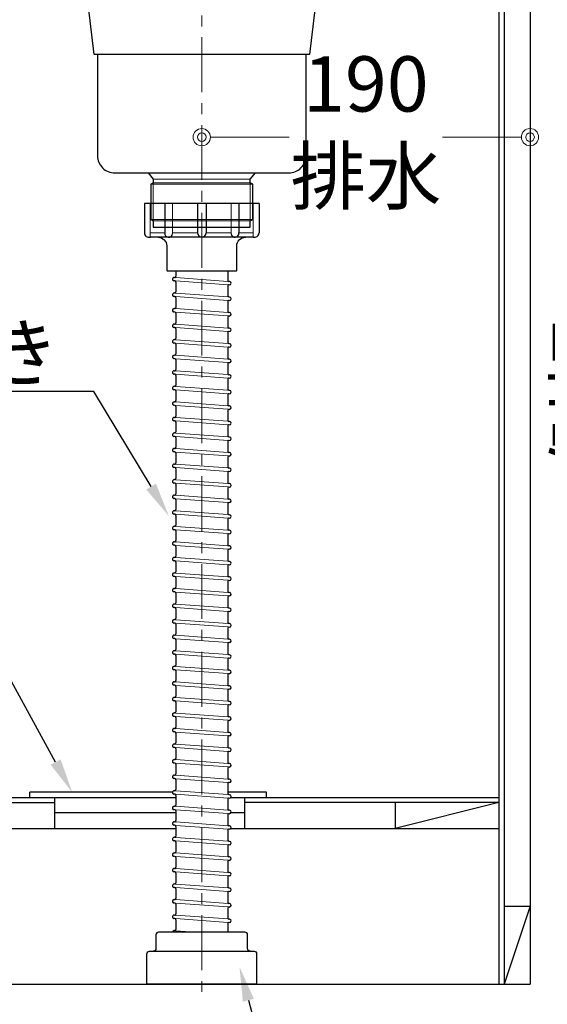
# Model space of a CAD drawing. Units: millimetres. Extents: x 0 to 4200, y 0 to 3484.
# Drawn here: x 3405 to 3711, y 618 to 1188 of the extents above; entities that cross this region are included whole.
import ezdxf
from ezdxf import colors
from ezdxf.entities.mleader import LeaderData, LeaderLine
from ezdxf.math import Vec2, Vec3

# ---------------------------------------------------------------- set-up
doc = ezdxf.new("R2010")
doc.units = ezdxf.units.MM
doc.linetypes.add('CENTER', pattern=[50.8, 31.75, -6.35, 6.35, -6.35])
doc.layers.get('0').update_dxf_attribs({"linetype": 'CONTINUOUS'})
doc.layers.get('Defpoints').update_dxf_attribs({"color": 8, "linetype": 'CONTINUOUS'})
doc.layers.add('外形線', color=3, linetype='CONTINUOUS')
doc.layers.add('寸法', color=7, linetype='CONTINUOUS', lineweight=9)
doc.layers.add('芯線', color=8, linetype='CENTER', lineweight=9)
doc.styles.add('32mm文字', font='txt', dxfattribs={"height": 32})
doc.dimstyles.new('32mm文字', dxfattribs={"dimtxt": 32, "dimasz": 10, "dimexe": 0, "dimexo": 30, "dimgap": 5, "dimtad": 1, "dimdsep": 46, "dimtxsty": '32mm文字', "dimblk": 'ORIGIN2', "dimcen": 5, "dimclrd": 256, "dimclre": 256, "dimclrt": 256, "dimadec": 0, "dimazin": 0, "dimtfac": 1, "dimtmove": 0, "dimatfit": 3, "dimldrblk": 'OPEN30', "dimfxl": 1, "dimlwd": -1, "dimarcsym": 0})

# ---------------------------------------------------------------- blocks, each defined once
blk = doc.blocks.new('_Origin2')
at = {"color": 0, "linetype": 'ByBlock', "lineweight": -2}
blk.add_line((-0.5, 0), (-1, 0), dxfattribs=at)
for radius in [0.5, 0.25]:
    blk.add_circle((0, 0), radius, dxfattribs=at)
blk = doc.blocks.new('*D31')
at = {"layer": 'Defpoints', "color": 0, "transparency": 16777216}
for p in [(3201.53, 630), (3700.53, 630), (3201.53, 560.22)]:
    blk.add_point(p, dxfattribs=at)
at = {"layer": '寸法', "lineweight": -2, "transparency": 16777216}
for p, q in [((3201.53, 600), (3201.53, 560.22)), ((3700.53, 600), (3700.53, 560.22))]:
    blk.add_line(p, q, dxfattribs=at)
at = {"layer": '寸法', "transparency": 16777216}
blk.add_line((3690.53, 560.22), (3211.53, 560.22), dxfattribs=at)
at = {"layer": '寸法', "transparency": 16777216, "xscale": 10, "yscale": 10, "zscale": 10, "rotation": 180}
blk.add_blockref('_Origin2', (3201.53, 560.22), dxfattribs=at)
at = {"layer": '寸法', "transparency": 16777216, "xscale": 10, "yscale": 10, "zscale": 10}
blk.add_blockref('_Origin2', (3700.53, 560.22), dxfattribs=at)
at = {"layer": '寸法', "transparency": 16777216, "insert": (3451.03, 583.9), "char_height": 32, "attachment_point": 5, "style": '32mm文字'}
blk.add_mtext('台輪\u3000499', dxfattribs=at)
blk = doc.blocks.new('_Open30')
at = {"color": 0, "linetype": 'ByBlock', "lineweight": -2}
for p, q in [((-1, 0.268), (0, 0)), ((0, 0), (-1, -0.268)), ((0, 0), (-1, 0))]:
    blk.add_line(p, q, dxfattribs=at)
blk = doc.blocks.new('*D33')
at = {"layer": 'Defpoints', "color": 0, "transparency": 16777216}
for p in [(3174.53, 630), (3700.53, 630), (3174.53, 487.87)]:
    blk.add_point(p, dxfattribs=at)
at = {"layer": '寸法', "lineweight": -2, "transparency": 16777216}
for p, q in [((3174.53, 600), (3174.53, 487.87)), ((3700.53, 600), (3700.53, 487.87))]:
    blk.add_line(p, q, dxfattribs=at)
at = {"layer": '寸法', "transparency": 16777216}
blk.add_line((3690.53, 487.87), (3184.53, 487.87), dxfattribs=at)
at = {"layer": '寸法', "transparency": 16777216, "xscale": 10, "yscale": 10, "zscale": 10, "rotation": 180}
blk.add_blockref('_Origin2', (3174.53, 487.87), dxfattribs=at)
at = {"layer": '寸法', "transparency": 16777216, "xscale": 10, "yscale": 10, "zscale": 10}
blk.add_blockref('_Origin2', (3700.53, 487.87), dxfattribs=at)
at = {"layer": '寸法', "transparency": 16777216, "insert": (3437.53, 511.71), "char_height": 32, "attachment_point": 5, "style": '32mm文字'}
blk.add_mtext('側板\u3000526', dxfattribs=at)
blk = doc.blocks.new('*D43')
at = {"layer": 'Defpoints', "color": 0, "transparency": 16777216}
for p in [(3700.53, 1515), (3700.53, 630), (3840.66, 630)]:
    blk.add_point(p, dxfattribs=at)
at = {"layer": '寸法', "lineweight": -2, "transparency": 16777216}
for p, q in [((3730.53, 1515), (3840.66, 1515)), ((3730.53, 630), (3840.66, 630))]:
    blk.add_line(p, q, dxfattribs=at)
at = {"layer": '寸法', "transparency": 16777216}
blk.add_line((3840.66, 1505), (3840.66, 640), dxfattribs=at)
at = {"layer": '寸法', "transparency": 16777216, "xscale": 10, "yscale": 10, "zscale": 10}
for p, rotation in [((3840.66, 1515), 90), ((3840.66, 630), 270)]:
    blk.add_blockref('_Origin2', p, dxfattribs=dict(at, rotation=rotation))
at = {"layer": '寸法', "transparency": 16777216, "insert": (3819.66, 1072.5), "char_height": 32, "attachment_point": 5, "rotation": 90, "style": '32mm文字'}
blk.add_mtext('885', dxfattribs=at)
blk = doc.blocks.new('*D44')
at = {"layer": 'Defpoints', "color": 0, "transparency": 16777216}
for p in [(3700.53, 1428), (3759.6, 1428), (3700.53, 630)]:
    blk.add_point(p, dxfattribs=at)
at = {"layer": '寸法', "lineweight": -2, "transparency": 16777216}
for p, q in [((3730.53, 1428), (3759.6, 1428)), ((3730.53, 630), (3759.6, 630))]:
    blk.add_line(p, q, dxfattribs=at)
at = {"layer": '寸法', "transparency": 16777216}
blk.add_line((3759.6, 640), (3759.6, 1418), dxfattribs=at)
at = {"layer": '寸法', "transparency": 16777216, "xscale": 10, "yscale": 10, "zscale": 10}
for p, rotation in [((3759.6, 1428), 90), ((3759.6, 630), 270)]:
    blk.add_blockref('_Origin2', p, dxfattribs=dict(at, rotation=rotation))
at = {"layer": '寸法', "transparency": 16777216, "insert": (3735.76, 1029), "char_height": 32, "attachment_point": 5, "rotation": 90, "style": '32mm文字'}
blk.add_mtext('側板\u3000798', dxfattribs=at)
blk = doc.blocks.new('*D88')
at = {"layer": 'Defpoints', "color": 0, "transparency": 16777216}
for p in [(3510.53, 1130.07), (3700.54, 1130.09), (3510.53, 1120.04)]:
    blk.add_point(p, dxfattribs=at)
at = {"layer": '寸法', "transparency": 16777216}
for p, q in [((3520.53, 1120.04), (3561.14, 1120.04)), ((3690.54, 1120.06), (3649.93, 1120.05))]:
    blk.add_line(p, q, dxfattribs=at)
at = {"layer": '寸法', "transparency": 16777216, "xscale": 10, "yscale": 10, "zscale": 10}
for p, rotation in [((3510.53, 1120.04), 180.0062184095377), ((3700.54, 1120.06), 0.006218409537694925)]:
    blk.add_blockref('_Origin2', p, dxfattribs=dict(at, rotation=rotation))
at = {"layer": '寸法', "transparency": 16777216, "insert": (3605.54, 1120.05), "char_height": 32, "attachment_point": 5, "rotation": 0.0062, "style": '32mm文字'}
blk.add_mtext('190\\P排水', dxfattribs=at)

msp = doc.modelspace()

# ---------------------------------------------------------------- linework, layer by layer
for p, q in [((3494.782, 1038.877), (3494.604, 1038.89)), ((3495.534, 1042.631), (3495.534, 1039.575)), ((3525.534, 1042.631), (3525.534, 1037.266)), ((3494.885, 1036.864), (3494.458, 1036.896)), ((3495.534, 1036.166), (3495.534, 1030.575)), ((3525.534, 1033.857), (3525.534, 1028.266)), ((3526.61, 1036.537), (3526.182, 1036.568)), ((3526.463, 1034.542), (3526.285, 1034.555)), ((3494.885, 1027.864), (3494.458, 1027.896)), ((3494.782, 1029.877), (3494.604, 1029.89)), ((3495.534, 1027.166), (3495.534, 1021.575)), ((3526.61, 1027.537), (3526.182, 1027.568)), ((3494.782, 1020.877), (3494.604, 1020.89)), ((3525.534, 1024.857), (3525.534, 1019.266)), ((3526.463, 1025.542), (3526.285, 1025.555)), ((3494.885, 1018.864), (3494.458, 1018.896)), ((3495.534, 1018.166), (3495.534, 1012.575)), ((3525.534, 1015.857), (3525.534, 1010.266)), ((3526.61, 1018.537), (3526.182, 1018.568)), ((3526.463, 1016.542), (3526.285, 1016.555)), ((3494.885, 1009.864), (3494.458, 1009.896)), ((3494.782, 1011.877), (3494.604, 1011.89)), ((3495.534, 1009.166), (3495.534, 1003.575)), ((3526.61, 1009.537), (3526.182, 1009.568)), ((3494.782, 1002.877), (3494.604, 1002.89)), ((3525.534, 1006.857), (3525.534, 1001.266)), ((3526.463, 1007.542), (3526.285, 1007.555)), ((3494.885, 1000.864), (3494.458, 1000.896)), ((3495.534, 1000.166), (3495.534, 994.575)), ((3525.534, 997.857), (3525.534, 992.266)), ((3526.61, 1000.537), (3526.182, 1000.568)), ((3526.463, 998.542), (3526.285, 998.555)), ((3494.885, 991.864), (3494.458, 991.896)), ((3494.782, 993.877), (3494.604, 993.89)), ((3526.61, 991.537), (3526.182, 991.568)), ((3495.534, 991.166), (3495.534, 985.575)), ((3525.534, 988.857), (3525.534, 983.266)), ((3526.463, 989.542), (3526.285, 989.555)), ((3494.885, 982.864), (3494.458, 982.896)), ((3494.782, 984.877), (3494.604, 984.89)), ((3495.534, 982.166), (3495.534, 976.575)), ((3526.61, 982.537), (3526.182, 982.568)), ((3526.463, 980.542), (3526.285, 980.555)), ((3494.782, 975.877), (3494.604, 975.89)), ((3525.534, 979.857), (3525.534, 974.266)), ((3494.885, 973.864), (3494.458, 973.896)), ((3495.534, 973.166), (3495.534, 967.575)), ((3525.534, 970.857), (3525.534, 965.266)), ((3526.61, 973.537), (3526.182, 973.568)), ((3526.463, 971.542), (3526.285, 971.555)), ((3494.885, 964.864), (3494.458, 964.896)), ((3494.782, 966.877), (3494.604, 966.89)), ((3495.534, 964.166), (3495.534, 958.575)), ((3526.61, 964.537), (3526.182, 964.568)), ((3494.782, 957.877), (3494.604, 957.89)), ((3525.534, 961.857), (3525.534, 956.266)), ((3526.463, 962.542), (3526.285, 962.555)), ((3494.885, 955.864), (3494.458, 955.896)), ((3495.534, 955.166), (3495.534, 949.575)), ((3525.534, 952.857), (3525.534, 947.266)), ((3526.61, 955.537), (3526.182, 955.568)), ((3526.463, 953.542), (3526.285, 953.555)), ((3494.885, 946.864), (3494.458, 946.896)), ((3494.782, 948.877), (3494.604, 948.89)), ((3495.534, 946.166), (3495.534, 940.575)), ((3526.61, 946.537), (3526.182, 946.568)), ((3525.534, 943.857), (3525.534, 938.266)), ((3526.463, 944.542), (3526.285, 944.555)), ((3494.885, 937.864), (3494.458, 937.896)), ((3494.782, 939.877), (3494.604, 939.89)), ((3495.534, 937.166), (3495.534, 931.575)), ((3525.534, 934.857), (3525.534, 929.266)), ((3526.61, 937.537), (3526.182, 937.568)), ((3526.463, 935.542), (3526.285, 935.555)), ((3494.885, 928.864), (3494.458, 928.896)), ((3494.782, 930.877), (3494.604, 930.89)), ((3495.534, 928.166), (3495.534, 922.575)), ((3525.534, 925.857), (3525.534, 920.266)), ((3526.61, 928.537), (3526.182, 928.568)), ((3526.463, 926.542), (3526.285, 926.555)), ((3494.885, 919.864), (3494.458, 919.896)), ((3494.782, 921.877), (3494.604, 921.89)), ((3495.534, 919.166), (3495.534, 913.575)), ((3526.61, 919.537), (3526.182, 919.568)), ((3526.463, 917.542), (3526.285, 917.555)), ((3494.782, 912.877), (3494.604, 912.89)), ((3525.534, 916.857), (3525.534, 911.266)), ((3494.885, 910.864), (3494.458, 910.896)), ((3495.534, 910.166), (3495.534, 904.575)), ((3525.534, 907.857), (3525.534, 902.266)), ((3526.61, 910.537), (3526.182, 910.568)), ((3526.463, 908.542), (3526.285, 908.555)), ((3494.885, 901.864), (3494.458, 901.896)), ((3494.782, 903.877), (3494.604, 903.89)), ((3495.534, 901.166), (3495.534, 895.575)), ((3526.61, 901.537), (3526.182, 901.568)), ((3494.782, 894.877), (3494.604, 894.89)), ((3525.534, 898.857), (3525.534, 893.266)), ((3526.463, 899.542), (3526.285, 899.555)), ((3494.885, 892.864), (3494.458, 892.896)), ((3495.534, 892.166), (3495.534, 886.575)), ((3525.534, 889.857), (3525.534, 884.266)), ((3526.61, 892.537), (3526.182, 892.568)), ((3526.463, 890.542), (3526.285, 890.555)), ((3494.885, 883.864), (3494.458, 883.896)), ((3494.782, 885.877), (3494.604, 885.89)), ((3495.534, 883.166), (3495.534, 877.575)), ((3526.61, 883.537), (3526.182, 883.568)), ((3525.534, 880.857), (3525.534, 875.266)), ((3526.463, 881.542), (3526.285, 881.555)), ((3494.885, 874.864), (3494.458, 874.896)), ((3494.782, 876.877), (3494.604, 876.89)), ((3495.534, 874.166), (3495.534, 868.575)), ((3525.534, 871.857), (3525.534, 866.266)), ((3526.61, 874.537), (3526.182, 874.568)), ((3526.463, 872.542), (3526.285, 872.555)), ((3494.782, 867.877), (3494.604, 867.89)), ((3494.885, 865.864), (3494.458, 865.896)), ((3495.534, 865.166), (3495.534, 859.575)), ((3525.534, 862.857), (3525.534, 857.266)), ((3526.61, 865.537), (3526.182, 865.568)), ((3526.463, 863.542), (3526.285, 863.555)), ((3494.885, 856.864), (3494.458, 856.896)), ((3494.782, 858.877), (3494.604, 858.89)), ((3495.534, 856.166), (3495.534, 850.575)), ((3526.61, 856.537), (3526.182, 856.568)), ((3494.782, 849.877), (3494.604, 849.89)), ((3525.534, 853.857), (3525.534, 848.266)), ((3526.463, 854.542), (3526.285, 854.555)), ((3494.885, 847.864), (3494.458, 847.896)), ((3495.534, 847.166), (3495.534, 841.575)), ((3525.534, 844.857), (3525.534, 839.266)), ((3526.61, 847.537), (3526.182, 847.568)), ((3526.463, 845.542), (3526.285, 845.555)), ((3494.885, 838.864), (3494.458, 838.896)), ((3494.782, 840.877), (3494.604, 840.89)), ((3495.534, 838.166), (3495.534, 832.575)), ((3526.61, 838.537), (3526.182, 838.568)), ((3494.782, 831.877), (3494.604, 831.89)), ((3525.534, 835.857), (3525.534, 830.266)), ((3526.463, 836.542), (3526.285, 836.555)), ((3494.885, 829.864), (3494.458, 829.896)), ((3495.534, 829.166), (3495.534, 823.575)), ((3525.534, 826.857), (3525.534, 821.266)), ((3526.61, 829.537), (3526.182, 829.568)), ((3526.463, 827.542), (3526.285, 827.555)), ((3494.885, 820.864), (3494.458, 820.896)), ((3494.782, 822.877), (3494.604, 822.89)), ((3526.61, 820.537), (3526.182, 820.568)), ((3495.534, 820.166), (3495.534, 814.575)), ((3525.534, 817.857), (3525.534, 812.266)), ((3526.463, 818.542), (3526.285, 818.555)), ((3494.885, 811.864), (3494.458, 811.896)), ((3494.782, 813.877), (3494.604, 813.89)), ((3495.534, 811.166), (3495.534, 805.575)), ((3526.61, 811.537), (3526.182, 811.568)), ((3526.463, 809.542), (3526.285, 809.555)), ((3494.782, 804.877), (3494.604, 804.89)), ((3525.534, 808.857), (3525.534, 803.266)), ((3494.885, 802.864), (3494.458, 802.896)), ((3495.534, 802.166), (3495.534, 796.575)), ((3525.534, 799.857), (3525.534, 794.266)), ((3526.61, 802.537), (3526.182, 802.568)), ((3526.463, 800.542), (3526.285, 800.555)), ((3494.885, 793.864), (3494.458, 793.896)), ((3494.782, 795.877), (3494.604, 795.89)), ((3495.534, 793.166), (3495.534, 787.575)), ((3526.61, 793.537), (3526.182, 793.568)), ((3494.782, 786.877), (3494.604, 786.89)), ((3525.534, 790.857), (3525.534, 785.266)), ((3526.463, 791.542), (3526.285, 791.555)), ((3494.885, 784.864), (3494.458, 784.896)), ((3495.534, 784.166), (3495.534, 778.575)), ((3525.534, 781.857), (3525.534, 776.266)), ((3526.61, 784.537), (3526.182, 784.568)), ((3526.463, 782.542), (3526.285, 782.555)), ((3494.885, 775.864), (3494.458, 775.896)), ((3494.782, 777.877), (3494.604, 777.89)), ((3495.534, 775.166), (3495.534, 769.575)), ((3526.61, 775.537), (3526.182, 775.568)), ((3525.534, 772.857), (3525.534, 767.266)), ((3526.463, 773.542), (3526.285, 773.555)), ((3494.885, 766.864), (3494.458, 766.896)), ((3494.782, 768.877), (3494.604, 768.89)), ((3495.534, 766.166), (3495.534, 760.575)), ((3525.534, 763.857), (3525.534, 758.266)), ((3526.61, 766.537), (3526.182, 766.568)), ((3526.463, 764.542), (3526.285, 764.555)), ((3494.885, 757.864), (3494.458, 757.896)), ((3494.782, 759.877), (3494.604, 759.89)), ((3495.534, 757.166), (3495.534, 751.575)), ((3525.534, 754.857), (3525.534, 749.266)), ((3526.61, 757.537), (3526.182, 757.568)), ((3526.463, 755.542), (3526.285, 755.555)), ((3494.885, 748.864), (3494.458, 748.896)), ((3494.782, 750.877), (3494.604, 750.89)), ((3495.534, 748.166), (3495.534, 742.575)), ((3526.61, 748.537), (3526.182, 748.568)), ((3526.463, 746.542), (3526.285, 746.555)), ((3494.782, 741.877), (3494.604, 741.89)), ((3525.534, 745.857), (3525.534, 740.266)), ((3494.885, 739.864), (3494.458, 739.896)), ((3495.534, 739.166), (3495.534, 733.575)), ((3525.534, 736.857), (3525.534, 731.266)), ((3526.61, 739.537), (3526.182, 739.568)), ((3526.463, 737.542), (3526.285, 737.555)), ((3494.885, 730.864), (3494.458, 730.896)), ((3494.782, 732.877), (3494.604, 732.89)), ((3495.534, 730.166), (3495.534, 724.575)), ((3526.61, 730.537), (3526.182, 730.568)), ((3494.782, 723.877), (3494.604, 723.89)), ((3525.534, 727.857), (3525.534, 722.266)), ((3526.463, 728.542), (3526.285, 728.555)), ((3494.885, 721.864), (3494.458, 721.896)), ((3495.534, 721.166), (3495.534, 715.575)), ((3525.534, 718.857), (3525.534, 713.266)), ((3526.61, 721.537), (3526.182, 721.568)), ((3526.463, 719.542), (3526.285, 719.555)), ((3494.885, 712.864), (3494.458, 712.896)), ((3494.782, 714.877), (3494.604, 714.89)), ((3526.61, 712.537), (3526.182, 712.568)), ((3495.534, 712.166), (3495.534, 706.575)), ((3525.534, 709.857), (3525.534, 704.266)), ((3526.463, 710.542), (3526.285, 710.555)), ((3494.885, 703.864), (3494.458, 703.896)), ((3494.782, 705.877), (3494.604, 705.89)), ((3495.534, 703.166), (3495.534, 697.575)), ((3525.534, 700.857), (3525.534, 695.266)), ((3526.61, 703.537), (3526.182, 703.568)), ((3526.463, 701.542), (3526.285, 701.555)), ((3494.782, 696.877), (3494.604, 696.89)), ((3494.885, 694.864), (3494.458, 694.896)), ((3495.534, 694.166), (3495.534, 688.575)), ((3525.534, 691.857), (3525.534, 686.266)), ((3526.61, 694.537), (3526.182, 694.568)), ((3526.463, 692.542), (3526.285, 692.555)), ((3494.885, 685.864), (3494.458, 685.896)), ((3494.782, 687.877), (3494.604, 687.89)), ((3495.534, 685.166), (3495.534, 679.575)), ((3526.61, 685.537), (3526.182, 685.568)), ((3494.782, 678.877), (3494.604, 678.89)), ((3525.534, 682.857), (3525.534, 677.266)), ((3526.463, 683.542), (3526.285, 683.555)), ((3494.885, 676.864), (3494.458, 676.896)), ((3495.534, 676.166), (3495.534, 670.575)), ((3525.534, 673.857), (3525.534, 668.266)), ((3526.61, 676.537), (3526.182, 676.568)), ((3526.463, 674.542), (3526.285, 674.555)), ((3494.885, 667.864), (3494.458, 667.896)), ((3494.782, 669.877), (3494.604, 669.89)), ((3495.534, 667.166), (3495.534, 661.575)), ((3526.61, 667.537), (3526.182, 667.568)), ((3525.534, 664.857), (3525.534, 659.998)), ((3526.463, 665.542), (3526.285, 665.555)), ((3494.782, 660.877), (3494.604, 660.89))]:
    msp.add_line(p, q)
for centre, radius, start, end in [((3494.531, 1037.893), 1, 85.79464, 265.79464), ((3494.834, 1039.575), 0.7, 265.79464, 0), ((3526.234, 1037.266), 0.7, 180, 265.79464), ((3494.834, 1036.166), 0.7, 0, 85.79464), ((3526.234, 1033.857), 0.7, 85.79464, 180), ((3526.537, 1035.539), 1, 265.79464, 85.79464), ((3494.531, 1028.893), 1, 85.79464, 265.79464), ((3494.834, 1030.575), 0.7, 265.79464, 0), ((3494.834, 1027.166), 0.7, 0, 85.79464), ((3526.234, 1028.266), 0.7, 180, 265.79464), ((3526.537, 1026.539), 1, 265.79464, 85.79464), ((3494.531, 1019.893), 1, 85.79464, 265.79464), ((3494.834, 1021.575), 0.7, 265.79464, 0), ((3526.234, 1024.857), 0.7, 85.79464, 180), ((3494.834, 1018.166), 0.7, 0, 85.79464), ((3526.234, 1019.266), 0.7, 180, 265.79464), ((3526.234, 1015.857), 0.7, 85.79464, 180), ((3526.537, 1017.539), 1, 265.79464, 85.79464), ((3494.531, 1010.893), 1, 85.79464, 265.79464), ((3494.834, 1012.575), 0.7, 265.79464, 0), ((3494.834, 1009.166), 0.7, 0, 85.79464), ((3526.234, 1010.266), 0.7, 180, 265.79464), ((3526.537, 1008.539), 1, 265.79464, 85.79464), ((3494.531, 1001.893), 1, 85.79464, 265.79464), ((3494.834, 1003.575), 0.7, 265.79464, 0), ((3526.234, 1006.857), 0.7, 85.79464, 180), ((3494.834, 1000.166), 0.7, 0, 85.79464), ((3526.234, 1001.266), 0.7, 180, 265.79464), ((3526.234, 997.857), 0.7, 85.79464, 180), ((3526.537, 999.539), 1, 265.79464, 85.79464), ((3494.531, 992.893), 1, 85.79464, 265.79464), ((3494.834, 994.575), 0.7, 265.79464, 0), ((3494.834, 991.166), 0.7, 0, 85.79464), ((3526.234, 992.266), 0.7, 180, 265.79464), ((3526.537, 990.539), 1, 265.79464, 85.79464), ((3526.234, 988.857), 0.7, 85.79464, 180), ((3494.531, 983.893), 1, 85.79464, 265.79464), ((3494.834, 985.575), 0.7, 265.79464, 0), ((3494.834, 982.166), 0.7, 0, 85.79464), ((3526.234, 983.266), 0.7, 180, 265.79464), ((3526.234, 979.857), 0.7, 85.79464, 180), ((3526.537, 981.539), 1, 265.79464, 85.79464), ((3494.531, 974.893), 1, 85.79464, 265.79464), ((3494.834, 976.575), 0.7, 265.79464, 0), ((3494.834, 973.166), 0.7, 0, 85.79464), ((3526.234, 974.266), 0.7, 180, 265.79464), ((3526.234, 970.857), 0.7, 85.79464, 180), ((3526.537, 972.539), 1, 265.79464, 85.79464), ((3494.531, 965.893), 1, 85.79464, 265.79464), ((3494.834, 967.575), 0.7, 265.79464, 0), ((3494.834, 964.166), 0.7, 0, 85.79464), ((3526.234, 965.266), 0.7, 180, 265.79464), ((3526.537, 963.539), 1, 265.79464, 85.79464), ((3494.531, 956.893), 1, 85.79464, 265.79464), ((3494.834, 958.575), 0.7, 265.79464, 0), ((3526.234, 961.857), 0.7, 85.79464, 180), ((3494.834, 955.166), 0.7, 0, 85.79464), ((3526.234, 956.266), 0.7, 180, 265.79464), ((3526.234, 952.857), 0.7, 85.79464, 180), ((3526.537, 954.539), 1, 265.79464, 85.79464), ((3494.531, 947.893), 1, 85.79464, 265.79464), ((3494.834, 949.575), 0.7, 265.79464, 0), ((3494.834, 946.166), 0.7, 0, 85.79464), ((3526.234, 947.266), 0.7, 180, 265.79464), ((3526.537, 945.539), 1, 265.79464, 85.79464), ((3494.834, 940.575), 0.7, 265.79464, 0), ((3526.234, 943.857), 0.7, 85.79464, 180), ((3494.531, 938.893), 1, 85.79464, 265.79464), ((3494.834, 937.166), 0.7, 0, 85.79464), ((3526.234, 938.266), 0.7, 180, 265.79464), ((3526.234, 934.857), 0.7, 85.79464, 180), ((3526.537, 936.539), 1, 265.79464, 85.79464), ((3494.531, 929.893), 1, 85.79464, 265.79464), ((3494.834, 931.575), 0.7, 265.79464, 0), ((3494.834, 928.166), 0.7, 0, 85.79464), ((3526.234, 929.266), 0.7, 180, 265.79464), ((3526.234, 925.857), 0.7, 85.79464, 180), ((3526.537, 927.539), 1, 265.79464, 85.79464), ((3494.531, 920.893), 1, 85.79464, 265.79464), ((3494.834, 922.575), 0.7, 265.79464, 0), ((3494.834, 919.166), 0.7, 0, 85.79464), ((3526.234, 920.266), 0.7, 180, 265.79464), ((3526.234, 916.857), 0.7, 85.79464, 180), ((3526.537, 918.539), 1, 265.79464, 85.79464), ((3494.531, 911.893), 1, 85.79464, 265.79464), ((3494.834, 913.575), 0.7, 265.79464, 0), ((3494.834, 910.166), 0.7, 0, 85.79464), ((3526.234, 911.266), 0.7, 180, 265.79464), ((3526.234, 907.857), 0.7, 85.79464, 180), ((3526.537, 909.539), 1, 265.79464, 85.79464), ((3494.531, 902.893), 1, 85.79464, 265.79464), ((3494.834, 904.575), 0.7, 265.79464, 0), ((3494.834, 901.166), 0.7, 0, 85.79464), ((3526.234, 902.266), 0.7, 180, 265.79464), ((3526.537, 900.539), 1, 265.79464, 85.79464), ((3494.531, 893.893), 1, 85.79464, 265.79464), ((3494.834, 895.575), 0.7, 265.79464, 0), ((3526.234, 898.857), 0.7, 85.79464, 180), ((3494.834, 892.166), 0.7, 0, 85.79464), ((3526.234, 893.266), 0.7, 180, 265.79464), ((3526.234, 889.857), 0.7, 85.79464, 180), ((3526.537, 891.539), 1, 265.79464, 85.79464), ((3494.531, 884.893), 1, 85.79464, 265.79464), ((3494.834, 886.575), 0.7, 265.79464, 0), ((3494.834, 883.166), 0.7, 0, 85.79464), ((3526.234, 884.266), 0.7, 180, 265.79464), ((3526.537, 882.539), 1, 265.79464, 85.79464), ((3494.834, 877.575), 0.7, 265.79464, 0), ((3526.234, 880.857), 0.7, 85.79464, 180), ((3494.531, 875.893), 1, 85.79464, 265.79464), ((3494.834, 874.166), 0.7, 0, 85.79464), ((3526.234, 875.266), 0.7, 180, 265.79464), ((3526.234, 871.857), 0.7, 85.79464, 180), ((3526.537, 873.539), 1, 265.79464, 85.79464), ((3494.531, 866.893), 1, 85.79464, 265.79464), ((3494.834, 868.575), 0.7, 265.79464, 0), ((3526.234, 866.266), 0.7, 180, 265.79464), ((3494.834, 865.166), 0.7, 0, 85.79464), ((3526.234, 862.857), 0.7, 85.79464, 180), ((3526.537, 864.539), 1, 265.79464, 85.79464), ((3494.531, 857.893), 1, 85.79464, 265.79464), ((3494.834, 859.575), 0.7, 265.79464, 0), ((3494.834, 856.166), 0.7, 0, 85.79464), ((3526.234, 857.266), 0.7, 180, 265.79464), ((3526.537, 855.539), 1, 265.79464, 85.79464), ((3494.531, 848.893), 1, 85.79464, 265.79464), ((3494.834, 850.575), 0.7, 265.79464, 0), ((3526.234, 853.857), 0.7, 85.79464, 180), ((3494.834, 847.166), 0.7, 0, 85.79464), ((3526.234, 848.266), 0.7, 180, 265.79464), ((3526.234, 844.857), 0.7, 85.79464, 180), ((3526.537, 846.539), 1, 265.79464, 85.79464), ((3494.531, 839.893), 1, 85.79464, 265.79464), ((3494.834, 841.575), 0.7, 265.79464, 0), ((3494.834, 838.166), 0.7, 0, 85.79464), ((3526.234, 839.266), 0.7, 180, 265.79464), ((3526.537, 837.539), 1, 265.79464, 85.79464), ((3494.531, 830.893), 1, 85.79464, 265.79464), ((3494.834, 832.575), 0.7, 265.79464, 0), ((3526.234, 835.857), 0.7, 85.79464, 180), ((3494.834, 829.166), 0.7, 0, 85.79464), ((3526.234, 830.266), 0.7, 180, 265.79464), ((3526.234, 826.857), 0.7, 85.79464, 180), ((3526.537, 828.539), 1, 265.79464, 85.79464), ((3494.531, 821.893), 1, 85.79464, 265.79464), ((3494.834, 823.575), 0.7, 265.79464, 0), ((3494.834, 820.166), 0.7, 0, 85.79464), ((3526.234, 821.266), 0.7, 180, 265.79464), ((3526.537, 819.539), 1, 265.79464, 85.79464), ((3526.234, 817.857), 0.7, 85.79464, 180), ((3494.531, 812.893), 1, 85.79464, 265.79464), ((3494.834, 814.575), 0.7, 265.79464, 0), ((3494.834, 811.166), 0.7, 0, 85.79464), ((3526.234, 812.266), 0.7, 180, 265.79464), ((3526.234, 808.857), 0.7, 85.79464, 180), ((3526.537, 810.539), 1, 265.79464, 85.79464), ((3494.531, 803.893), 1, 85.79464, 265.79464), ((3494.834, 805.575), 0.7, 265.79464, 0), ((3494.834, 802.166), 0.7, 0, 85.79464), ((3526.234, 803.266), 0.7, 180, 265.79464), ((3526.234, 799.857), 0.7, 85.79464, 180), ((3526.537, 801.539), 1, 265.79464, 85.79464), ((3494.531, 794.893), 1, 85.79464, 265.79464), ((3494.834, 796.575), 0.7, 265.79464, 0), ((3494.834, 793.166), 0.7, 0, 85.79464), ((3526.234, 794.266), 0.7, 180, 265.79464), ((3526.537, 792.539), 1, 265.79464, 85.79464), ((3494.531, 785.893), 1, 85.79464, 265.79464), ((3494.834, 787.575), 0.7, 265.79464, 0), ((3526.234, 790.857), 0.7, 85.79464, 180), ((3494.834, 784.166), 0.7, 0, 85.79464), ((3526.234, 785.266), 0.7, 180, 265.79464), ((3526.234, 781.857), 0.7, 85.79464, 180), ((3526.537, 783.539), 1, 265.79464, 85.79464), ((3494.531, 776.893), 1, 85.79464, 265.79464), ((3494.834, 778.575), 0.7, 265.79464, 0), ((3494.834, 775.166), 0.7, 0, 85.79464), ((3526.234, 776.266), 0.7, 180, 265.79464), ((3526.537, 774.539), 1, 265.79464, 85.79464), ((3494.834, 769.575), 0.7, 265.79464, 0), ((3526.234, 772.857), 0.7, 85.79464, 180), ((3494.531, 767.893), 1, 85.79464, 265.79464), ((3494.834, 766.166), 0.7, 0, 85.79464), ((3526.234, 767.266), 0.7, 180, 265.79464), ((3526.234, 763.857), 0.7, 85.79464, 180), ((3526.537, 765.539), 1, 265.79464, 85.79464), ((3494.531, 758.893), 1, 85.79464, 265.79464), ((3494.834, 760.575), 0.7, 265.79464, 0), ((3494.834, 757.166), 0.7, 0, 85.79464), ((3526.234, 758.266), 0.7, 180, 265.79464), ((3526.234, 754.857), 0.7, 85.79464, 180), ((3526.537, 756.539), 1, 265.79464, 85.79464), ((3494.531, 749.893), 1, 85.79464, 265.79464), ((3494.834, 751.575), 0.7, 265.79464, 0), ((3494.834, 748.166), 0.7, 0, 85.79464), ((3526.234, 749.266), 0.7, 180, 265.79464), ((3526.234, 745.857), 0.7, 85.79464, 180), ((3526.537, 747.539), 1, 265.79464, 85.79464), ((3494.531, 740.893), 1, 85.79464, 265.79464), ((3494.834, 742.575), 0.7, 265.79464, 0), ((3494.834, 739.166), 0.7, 0, 85.79464), ((3526.234, 740.266), 0.7, 180, 265.79464), ((3526.234, 736.857), 0.7, 85.79464, 180), ((3526.537, 738.539), 1, 265.79464, 85.79464), ((3494.531, 731.893), 1, 85.79464, 265.79464), ((3494.834, 733.575), 0.7, 265.79464, 0), ((3494.834, 730.166), 0.7, 0, 85.79464), ((3526.234, 731.266), 0.7, 180, 265.79464), ((3526.537, 729.539), 1, 265.79464, 85.79464), ((3494.531, 722.893), 1, 85.79464, 265.79464), ((3494.834, 724.575), 0.7, 265.79464, 0), ((3526.234, 727.857), 0.7, 85.79464, 180), ((3494.834, 721.166), 0.7, 0, 85.79464), ((3526.234, 722.266), 0.7, 180, 265.79464), ((3526.234, 718.857), 0.7, 85.79464, 180), ((3526.537, 720.539), 1, 265.79464, 85.79464), ((3494.531, 713.893), 1, 85.79464, 265.79464), ((3494.834, 715.575), 0.7, 265.79464, 0), ((3494.834, 712.166), 0.7, 0, 85.79464), ((3526.234, 713.266), 0.7, 180, 265.79464), ((3526.537, 711.539), 1, 265.79464, 85.79464), ((3494.834, 706.575), 0.7, 265.79464, 0), ((3526.234, 709.857), 0.7, 85.79464, 180), ((3494.531, 704.893), 1, 85.79464, 265.79464), ((3494.834, 703.166), 0.7, 0, 85.79464), ((3526.234, 704.266), 0.7, 180, 265.79464), ((3526.234, 700.857), 0.7, 85.79464, 180), ((3526.537, 702.539), 1, 265.79464, 85.79464), ((3494.531, 695.893), 1, 85.79464, 265.79464), ((3494.834, 697.575), 0.7, 265.79464, 0), ((3526.234, 695.266), 0.7, 180, 265.79464), ((3494.834, 694.166), 0.7, 0, 85.79464), ((3526.234, 691.857), 0.7, 85.79464, 180), ((3526.537, 693.539), 1, 265.79464, 85.79464), ((3494.531, 686.893), 1, 85.79464, 265.79464), ((3494.834, 688.575), 0.7, 265.79464, 0), ((3494.834, 685.166), 0.7, 0, 85.79464), ((3526.234, 686.266), 0.7, 180, 265.79464), ((3526.537, 684.539), 1, 265.79464, 85.79464), ((3494.531, 677.893), 1, 85.79464, 265.79464), ((3494.834, 679.575), 0.7, 265.79464, 0), ((3526.234, 682.857), 0.7, 85.79464, 180), ((3494.834, 676.166), 0.7, 0, 85.79464), ((3526.234, 677.266), 0.7, 180, 265.79464), ((3526.234, 673.857), 0.7, 85.79464, 180), ((3526.537, 675.539), 1, 265.79464, 85.79464), ((3494.531, 668.893), 1, 85.79464, 265.79464), ((3494.834, 670.575), 0.7, 265.79464, 0), ((3494.834, 667.166), 0.7, 0, 85.79464), ((3526.234, 668.266), 0.7, 180, 265.79464), ((3526.537, 666.539), 1, 265.79464, 85.79464), ((3494.834, 661.575), 0.7, 265.79464, 0), ((3526.234, 664.857), 0.7, 85.79464, 180), ((3494.531, 659.893), 1, 85.79464, 173.96853)]:
    msp.add_arc(centre, radius, start, end)
at = {"layer": '外形線'}
for p, q in [((3682.534, 1514.998), (3682.534, 629.998)), ((3685.534, 1514.998), (3685.534, 629.998)), ((3700.534, 1421.998), (3700.534, 629.998)), ((3543.705, 1081.631), (3477.362, 1081.631)), ((3477.362, 1081.631), (3477.362, 1064.629)), ((3489.078, 1081.631), (3489.078, 1064.629)), ((3508.036, 1081.631), (3508.036, 1064.629)), ((3513.032, 1081.631), (3513.032, 1064.629)), ((3531.99, 1081.631), (3531.99, 1064.629)), ((3543.705, 1081.631), (3543.705, 1064.629)), ((3540.284, 1062.131), (3480.784, 1062.131)), ((3425.536, 719.998), (3425.536, 737.998)), ((3535.536, 719.998), (3535.536, 737.998)), ((3174.534, 734.998), (3425.536, 734.998)), ((3682.534, 734.998), (3535.536, 734.998)), ((3682.534, 734.998), (3622.534, 719.998)), ((3622.534, 734.998), (3622.534, 719.998)), ((3174.534, 719.998), (3495.534, 719.998)), ((3527.377, 719.998), (3682.534, 719.998)), ((3685.534, 674.998), (3700.534, 674.998)), ((3700.534, 674.998), (3685.534, 629.998)), ((3201.534, 629.998), (3700.534, 629.998))]:
    msp.add_line(p, q, dxfattribs=at)
at = {"layer": '外形線', "color": 4, "lineweight": 9}
msp.add_line((3482.453, 1093.631), (3482.453, 1071.601), dxfattribs=at)
at = {"layer": '外形線', "lineweight": 9}
for p, q in [((3538.606, 1093.631), (3538.606, 1071.601)), ((3480.726, 1081.631), (3480.726, 1062.286)), ((3493.6, 1081.631), (3493.6, 1064.178)), ((3527.467, 1081.631), (3527.467, 1064.178)), ((3540.341, 1081.631), (3540.341, 1062.286)), ((3489.078, 1064.629), (3480.726, 1064.629)), ((3508.036, 1064.629), (3493.6, 1064.629)), ((3513.032, 1064.629), (3527.467, 1064.629)), ((3531.99, 1064.629), (3540.341, 1064.629))]:
    msp.add_line(p, q, dxfattribs=at)
at = {"layer": '外形線', "color": 8, "lineweight": 9}
for p, q in [((3525.535, 1036.616), (3495.534, 1038.822)), ((3525.537, 1034.61), (3495.534, 1036.816)), ((3525.535, 1027.616), (3495.534, 1029.822)), ((3525.537, 1025.61), (3495.534, 1027.816)), ((3525.535, 1018.616), (3495.534, 1020.822)), ((3525.537, 1016.61), (3495.534, 1018.816)), ((3525.535, 1009.616), (3495.534, 1011.822)), ((3525.537, 1007.61), (3495.534, 1009.816)), ((3525.535, 1000.616), (3495.534, 1002.822)), ((3525.537, 998.61), (3495.534, 1000.816)), ((3525.535, 991.616), (3495.534, 993.822)), ((3525.537, 989.61), (3495.534, 991.816)), ((3525.535, 982.616), (3495.534, 984.822)), ((3525.537, 980.61), (3495.534, 982.816)), ((3525.535, 973.616), (3495.534, 975.822)), ((3525.537, 971.61), (3495.534, 973.816)), ((3525.535, 964.616), (3495.534, 966.822)), ((3525.537, 962.61), (3495.534, 964.816)), ((3525.535, 955.616), (3495.534, 957.822)), ((3525.537, 953.61), (3495.534, 955.816)), ((3525.535, 946.616), (3495.534, 948.822)), ((3525.537, 944.61), (3495.534, 946.816)), ((3525.535, 937.616), (3495.534, 939.822)), ((3525.537, 935.61), (3495.534, 937.816)), ((3525.535, 928.616), (3495.534, 930.822)), ((3525.537, 926.61), (3495.534, 928.816)), ((3525.535, 919.616), (3495.534, 921.822)), ((3525.537, 917.61), (3495.534, 919.816)), ((3525.535, 910.616), (3495.534, 912.822)), ((3525.537, 908.61), (3495.534, 910.816)), ((3525.535, 901.616), (3495.534, 903.822)), ((3525.537, 899.61), (3495.534, 901.816)), ((3525.535, 892.616), (3495.534, 894.822)), ((3525.537, 890.61), (3495.534, 892.816)), ((3525.535, 883.616), (3495.534, 885.822)), ((3525.537, 881.61), (3495.534, 883.816)), ((3525.535, 874.616), (3495.534, 876.822)), ((3525.537, 872.61), (3495.534, 874.816)), ((3525.535, 865.616), (3495.534, 867.822)), ((3525.537, 863.61), (3495.534, 865.816)), ((3525.535, 856.616), (3495.534, 858.822)), ((3525.537, 854.61), (3495.534, 856.816)), ((3525.535, 847.616), (3495.534, 849.822)), ((3525.537, 845.61), (3495.534, 847.816)), ((3525.535, 838.616), (3495.534, 840.822)), ((3525.537, 836.61), (3495.534, 838.816)), ((3525.535, 829.616), (3495.534, 831.822)), ((3525.537, 827.61), (3495.534, 829.816)), ((3525.535, 820.616), (3495.534, 822.822)), ((3525.537, 818.61), (3495.534, 820.816)), ((3525.535, 811.616), (3495.534, 813.822)), ((3525.537, 809.61), (3495.534, 811.816)), ((3525.535, 802.616), (3495.534, 804.822)), ((3525.537, 800.61), (3495.534, 802.816)), ((3525.535, 793.616), (3495.534, 795.822)), ((3525.537, 791.61), (3495.534, 793.816)), ((3525.535, 784.616), (3495.534, 786.822)), ((3525.537, 782.61), (3495.534, 784.816)), ((3525.535, 775.616), (3495.534, 777.822)), ((3525.537, 773.61), (3495.534, 775.816)), ((3525.535, 766.616), (3495.534, 768.822)), ((3525.537, 764.61), (3495.534, 766.816)), ((3525.535, 757.616), (3495.534, 759.822)), ((3525.537, 755.61), (3495.534, 757.816)), ((3525.535, 748.616), (3495.534, 750.822)), ((3525.537, 746.61), (3495.534, 748.816)), ((3525.535, 739.616), (3495.534, 741.822)), ((3525.537, 737.61), (3495.534, 739.816)), ((3525.535, 730.616), (3495.534, 732.822)), ((3525.537, 728.61), (3495.534, 730.816)), ((3525.535, 721.616), (3495.534, 723.822)), ((3525.537, 719.61), (3495.534, 721.816)), ((3525.535, 712.616), (3495.534, 714.822)), ((3525.537, 710.61), (3495.534, 712.816)), ((3525.535, 703.616), (3495.534, 705.822)), ((3525.537, 701.61), (3495.534, 703.816)), ((3525.535, 694.616), (3495.534, 696.822)), ((3525.537, 692.61), (3495.534, 694.816)), ((3525.535, 685.616), (3495.534, 687.822)), ((3525.537, 683.61), (3495.534, 685.816)), ((3525.535, 676.616), (3495.534, 678.822)), ((3525.537, 674.61), (3495.534, 676.816)), ((3525.535, 667.616), (3495.534, 669.822)), ((3525.537, 665.61), (3495.534, 667.816)), ((3506.739, 659.998), (3495.534, 660.822)), ((3506.739, 659.998), (3495.534, 660.822))]:
    msp.add_line(p, q, dxfattribs=at)
at = {"layer": '外形線', "color": 4}
for p, q in [((3411.036, 737.998), (3411.036, 740.998)), ((3493.537, 740.998), (3411.036, 740.998)), ((3548.036, 740.998), (3525.534, 740.998)), ((3548.036, 737.998), (3548.036, 740.998)), ((3174.534, 737.998), (3495.534, 737.998)), ((3527.377, 737.998), (3682.534, 737.998)), ((3495.534, 728.998), (3425.536, 728.998)), ((3535.536, 728.998), (3527.377, 728.998))]:
    msp.add_line(p, q, dxfattribs=at)
for points in [[(3599.455, 1251.097), (3599.455, 1238.471), (3592.295, 1238.471), (3589.48, 1235.542), (3589.48, 1233.549), (3581.86, 1225.816, 0.1665429), (3579.052, 1219.974), (3572.89, 1167.983), (3448.168, 1167.983), (3442.006, 1219.974, 0.1665429), (3439.198, 1225.816), (3431.578, 1233.549), (3431.578, 1235.542), (3428.764, 1238.471), (3421.603, 1238.471), (3421.603, 1251.097)], [(3450.176, 1167.983), (3450.176, 1109.326, 0.4142136), (3460.176, 1099.326), (3560.882, 1099.326, 0.4142136), (3570.882, 1109.326), (3570.882, 1167.983)]]:
    msp.add_lwpolyline(points, format="xyb", dxfattribs=at)
msp.add_lwpolyline([(3479.503, 1099.326), (3482.453, 1095.693), (3482.453, 1093.631), (3481.06, 1092.827), (3481.06, 1072.405), (3482.453, 1071.601), (3482.453, 1067.997), (3538.606, 1067.997), (3538.606, 1071.601), (3539.998, 1072.405), (3539.998, 1092.827), (3538.606, 1093.631), (3538.606, 1095.693), (3541.556, 1099.326)], dxfattribs=at)
at = {"layer": '外形線', "color": 4, "lineweight": 9}
for points in [[(3482.453, 1095.693), (3538.606, 1095.693)], [(3539.998, 1092.827), (3481.06, 1092.827)], [(3538.606, 1093.631), (3482.453, 1093.631)], [(3539.998, 1072.405), (3481.06, 1072.405)], [(3482.453, 1071.601), (3538.606, 1071.601)]]:
    msp.add_lwpolyline(points, dxfattribs=at)
at = {"layer": '外形線'}
for points in [[(3485.284, 1062.131, -0.4142136), (3490.284, 1057.131), (3490.284, 1043.131, 0.4142136), (3490.784, 1042.631), (3530.284, 1042.631, 0.4142136), (3530.784, 1043.131), (3530.784, 1057.131, -0.4142136), (3535.784, 1062.131)], [(3538.534, 648.998, -0.4142136), (3537.034, 650.498), (3537.034, 658.498, 0.4142136), (3535.534, 659.998), (3485.534, 659.998, 0.4142136), (3484.034, 658.498), (3484.034, 650.498, -0.4142136), (3482.534, 648.998)]]:
    msp.add_lwpolyline(points, format="xyb", dxfattribs=at)
msp.add_lwpolyline([(3478.784, 647.498, -0.4142136), (3480.284, 648.998), (3540.784, 648.998, -0.4142136), (3542.284, 647.498), (3542.284, 629.998), (3478.784, 629.998)], format="xyb", close=True, dxfattribs=at)
for centre, radius, start, end in [((3479.86, 1064.629), 2.498, 180, 290.28312), ((3480.784, 1064.631), 2.5, 259.35489, 270), ((3491.339, 1064.403), 2.272, 174.30208, 354.30208), ((3510.534, 1064.629), 2.498, 180, 0), ((3529.729, 1064.403), 2.272, 185.69792, 5.69792), ((3540.284, 1064.631), 2.5, 270, 280.64511), ((3541.207, 1064.629), 2.498, 249.71688, 0)]:
    msp.add_arc(centre, radius, start, end, dxfattribs=at)
at = {"layer": '芯線'}
msp.add_line((3510.534, 1330.234), (3510.534, 619.853), dxfattribs=at)

# ---------------------------------------------------------------- dimensions: what is measured, and where the dimension line sits
at = {"layer": '寸法'}
dim = msp.add_linear_dim(base=(3840.655, 629.998), p1=(3700.534, 1514.998), p2=(3700.534, 629.998), angle=90, dimstyle='32mm文字', override={"dimclrd": 256, "dimclre": 256, "dimclrt": 256}, dxfattribs=at)
dim.commit()
dim.dimension.update_dxf_attribs({"geometry": '*D43', "text_midpoint": (3819.655, 1072.498)})
for base, p2, angle, text, picture, middle in [((3759.604, 1427.998), (3700.534, 1427.998), 90, '側板\u3000<>', '*D44', (3735.762, 1028.998)), ((3174.534, 487.87), (3174.534, 629.998), 180, '側板\u3000<>', '*D33', (3437.534, 511.713)), ((3201.534, 560.218), (3201.534, 629.998), 180, '台輪\u3000<>', '*D31', (3451.034, 583.898))]:
    dim = msp.add_linear_dim(base=base, p1=(3700.534, 629.998), p2=p2, angle=angle, text=text, dimstyle='32mm文字', override={"dimclrd": 256, "dimclre": 256, "dimclrt": 256}, dxfattribs=at)
    dim.commit()
    dim.dimension.update_dxf_attribs({"geometry": picture, "text_midpoint": middle})
dim = msp.add_linear_dim(base=(3510.535, 1120.037), p1=(3700.535, 1130.087), p2=(3510.534, 1130.066), angle=180.00622, text='<>\\P排水', dimstyle='32mm文字', override={"dimse1": 1, "dimse2": 1, "dimtmove": 2}, dxfattribs=at)
dim.commit()
dim.dimension.update_dxf_attribs({"geometry": '*D88', "text_midpoint": (3605.536, 1120.047), "dimtype": 160})

# ---------------------------------------------------------------- leaders
ml = msp.add_multileader_mtext('Standard')
ml.set_content('ｼﾞｬﾊﾞﾗﾎｰｽ付き', color=256, style='32mm文字')
ml.set_leader_properties()
ml.build(insert=Vec2(0, 0))
ml.multileader.update_dxf_attribs({"text_left_attachment_type": 6, "text_right_attachment_type": 6, "dogleg_length": 15, "arrow_head_size": 20})
ctx = ml.context
ctx.base_point, ctx.char_height, ctx.arrow_head_size, ctx.landing_gap_size, ctx.plane_origin = Vec3(3238.512, 972.817), 32, 20, 5, Vec3(3428.04, 990.36)
ctx.left_attachment, ctx.right_attachment, ctx.text_align_type = 6, 6, 2
notes = []
notes.append((ctx, [(0, (1, 1, 0), (3448.04, 972.817), (-1, 0), 15, [(0, [(3491.532, 900.748)], 0, [])])]))
ctx.mtext.insert, ctx.mtext.width, ctx.mtext.defined_height, ctx.mtext.alignment, ctx.mtext.flow_direction = Vec3(3428.04, 1011.217), 143.00448, 25.986, 3, 5
ml = msp.add_multileader_mtext('Standard')
ml.set_content('回転板(小)', color=256, style='32mm文字')
ml.set_leader_properties()
ml.build(insert=Vec2(0, 0))
ml.multileader.update_dxf_attribs({"text_left_attachment_type": 6, "text_right_attachment_type": 6, "dogleg_length": 15, "arrow_head_size": 20})
ctx = ml.context
ctx.base_point, ctx.char_height, ctx.arrow_head_size, ctx.landing_gap_size, ctx.plane_origin = Vec3(3248.968, 820.228), 32, 20, 5, Vec3(3372.059, 837.771)
ctx.left_attachment, ctx.right_attachment, ctx.text_align_type = 6, 6, 2
notes.append((ctx, [(0, (1, 1, 0), (3392.059, 820.228), (-1, 0), 15, [(0, [(3435.551, 740.91)], 0, [])])]))
ctx.mtext.insert, ctx.mtext.width, ctx.mtext.defined_height, ctx.mtext.alignment, ctx.mtext.flow_direction = Vec3(3372.059, 858.628), 143.00448, 25.986, 3, 5
ml = msp.add_multileader_mtext('Standard')
ml.set_content('防臭キャップ', color=256, style='32mm文字')
ml.set_leader_properties()
ml.build(insert=Vec2(0, 0))
ml.multileader.update_dxf_attribs({"text_left_attachment_type": 5, "text_right_attachment_type": 5, "dogleg_length": 15, "arrow_head_size": 20})
ctx = ml.context
ctx.base_point, ctx.char_height, ctx.arrow_head_size, ctx.landing_gap_size, ctx.plane_origin, ctx.plane_x_axis, ctx.plane_y_axis = Vec3(3607.042, 415.52), 32, 20, 5, Vec3(3818.351, 528.34), Vec3(1, 0.0002149), Vec3(-0.0002149, 1)
ctx.left_attachment, ctx.right_attachment = 5, 5
notes.append((ctx, [(1, (1, 1, 0), (3592.042, 415.517), (1, 0.0002149), 15, [(0, [(3532.368, 639.922)], 0, [])])]))
ctx.mtext.insert, ctx.mtext.text_direction, ctx.mtext.rotation, ctx.mtext.width, ctx.mtext.defined_height, ctx.mtext.flow_direction = Vec3(3612.033, 457.333), Vec3(1, 0.0002149), 0.0002149, 253.93285, 25.986, 5
for ctx, leaders in notes:
    for number, flags, end, landing, length, lines in leaders:
        leader = LeaderData()
        leader.index, (leader.has_last_leader_line, leader.has_dogleg_vector, leader.attachment_direction) = number, flags
        leader.last_leader_point, leader.dogleg_vector, leader.dogleg_length = Vec3(end), Vec3(landing), length
        for number, points, colour, breaks in lines:
            line = LeaderLine()
            line.index, line.vertices, line.color, line.breaks = number, Vec3.list(points), colors.encode_raw_color(colour), breaks
            leader.lines.append(line)
        ctx.leaders.append(leader)

doc.saveas('drawing.dxf')
